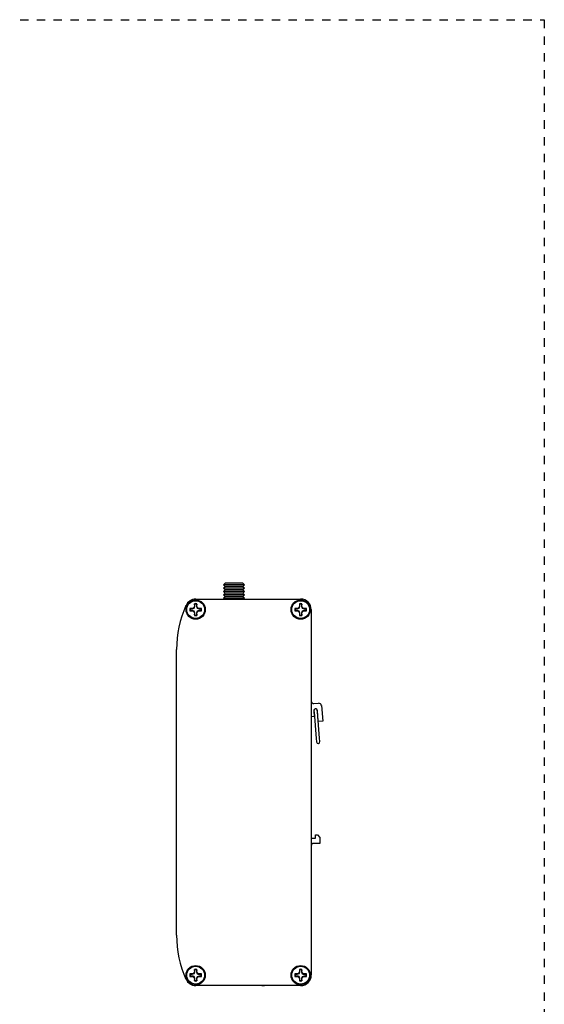
# Model space of a CAD drawing. Units: inches. Extents: x 12.2 to 79.8, y -7 to 25.3.
# Drawn here: x 36.2 to 42.5, y 9.1 to 20.9 of the extents above; entities that cross this region are included whole.
import ezdxf

# ---------------------------------------------------------------- set-up
doc = ezdxf.new("R2010")
doc.units = ezdxf.units.IN
doc.header["$MEASUREMENT"] = 0
doc.linetypes.add('ACANSTGL', pattern=[0.11811, 0.07874, -0.03937])
doc.layers.get('0').update_dxf_attribs({"linetype": 'CONTINUOUS'})
for name, color, linetype in [('Dimensions', 4, 'CONTINUOUS'), ('harware', 8, 'CONTINUOUS'), ('Part', 1, 'CONTINUOUS')]:
    doc.layers.add(name, color=color, linetype=linetype)

msp = doc.modelspace()

# ---------------------------------------------------------------- linework, layer by layer
at = {"linetype": 'Continuous'}
for start, end in [(89.5705, 90.4886), (359.1695, 0.8453)]:
    msp.add_arc((39.596, 13.84), 0.125, start, end, dxfattribs=at)
at = {"layer": 'Dimensions', "linetype": 'ACANSTGL'}
msp.add_lwpolyline([(12.25, 20.875), (42.5, 20.875), (42.5, -1.125), (12.25, -1.125)], close=True, dxfattribs=at)
at = {"layer": 'harware', "linetype": 'Continuous'}
for p, q in [((38.696, 14.155), (38.676, 14.135)), ((38.676, 14.135), (38.696, 14.115)), ((38.926, 14.135), (38.676, 14.135)), ((38.696, 14.115), (38.676, 14.095)), ((38.676, 14.095), (38.696, 14.075)), ((38.926, 14.095), (38.676, 14.095)), ((38.906, 14.155), (38.696, 14.155)), ((38.906, 14.115), (38.696, 14.115)), ((38.926, 14.135), (38.906, 14.155)), ((38.906, 14.115), (38.926, 14.135)), ((38.926, 14.095), (38.906, 14.115)), ((38.906, 14.075), (38.926, 14.095)), ((38.696, 14.075), (38.676, 14.055)), ((38.676, 14.055), (38.696, 14.035)), ((38.926, 14.055), (38.676, 14.055)), ((38.696, 14.035), (38.676, 14.015)), ((38.676, 14.015), (38.696, 13.995)), ((38.926, 14.015), (38.676, 14.015)), ((38.696, 13.995), (38.676, 13.975)), ((38.676, 13.975), (38.686, 13.965)), ((38.926, 13.975), (38.676, 13.975)), ((38.906, 14.075), (38.696, 14.075)), ((38.906, 14.035), (38.696, 14.035)), ((38.906, 13.995), (38.696, 13.995)), ((38.926, 14.055), (38.906, 14.075)), ((38.906, 14.035), (38.926, 14.055)), ((38.926, 14.015), (38.906, 14.035)), ((38.906, 13.995), (38.926, 14.015)), ((38.926, 13.975), (38.906, 13.995)), ((38.916, 13.965), (38.926, 13.975)), ((38.321, 13.862), (38.302, 13.854)), ((38.33, 13.882), (38.321, 13.862)), ((38.326, 13.858), (38.321, 13.862)), ((38.33, 13.909), (38.33, 13.882)), ((38.331, 13.904), (38.33, 13.909)), ((38.334, 13.881), (38.33, 13.882)), ((38.334, 13.881), (38.331, 13.904)), ((38.356, 13.904), (38.354, 13.881)), ((38.354, 13.881), (38.358, 13.882)), ((38.356, 13.904), (38.358, 13.909)), ((38.358, 13.882), (38.358, 13.909)), ((38.366, 13.862), (38.358, 13.882)), ((38.361, 13.858), (38.366, 13.862)), ((38.385, 13.854), (38.366, 13.862)), ((39.574, 13.862), (39.555, 13.854)), ((39.582, 13.882), (39.574, 13.862)), ((39.579, 13.858), (39.574, 13.862)), ((39.582, 13.909), (39.582, 13.882)), ((39.584, 13.904), (39.582, 13.909)), ((39.586, 13.881), (39.582, 13.882)), ((39.586, 13.881), (39.584, 13.904)), ((39.609, 13.904), (39.606, 13.881)), ((39.606, 13.881), (39.61, 13.882)), ((39.609, 13.904), (39.61, 13.909)), ((39.61, 13.882), (39.61, 13.909)), ((39.619, 13.862), (39.61, 13.882)), ((39.614, 13.858), (39.619, 13.862)), ((39.638, 13.854), (39.619, 13.862)), ((38.302, 13.854), (38.274, 13.854)), ((38.28, 13.852), (38.274, 13.854)), ((38.28, 13.828), (38.274, 13.826)), ((38.274, 13.826), (38.302, 13.826)), ((38.28, 13.852), (38.303, 13.85)), ((38.303, 13.83), (38.28, 13.828)), ((38.303, 13.85), (38.302, 13.854)), ((38.303, 13.83), (38.302, 13.826)), ((38.302, 13.826), (38.321, 13.818)), ((38.326, 13.822), (38.321, 13.818)), ((38.321, 13.818), (38.33, 13.798)), ((38.334, 13.799), (38.33, 13.798)), ((38.33, 13.798), (38.33, 13.771)), ((38.331, 13.776), (38.33, 13.771)), ((38.331, 13.776), (38.334, 13.799)), ((38.354, 13.799), (38.356, 13.776)), ((38.354, 13.799), (38.358, 13.798)), ((38.356, 13.776), (38.358, 13.771)), ((38.358, 13.798), (38.366, 13.818)), ((38.358, 13.771), (38.358, 13.798)), ((38.361, 13.822), (38.366, 13.818)), ((38.366, 13.818), (38.385, 13.826)), ((38.413, 13.854), (38.385, 13.854)), ((38.385, 13.85), (38.385, 13.854)), ((38.385, 13.85), (38.408, 13.852)), ((38.408, 13.828), (38.385, 13.83)), ((38.385, 13.83), (38.385, 13.826)), ((38.385, 13.826), (38.413, 13.826)), ((38.408, 13.852), (38.413, 13.854)), ((38.408, 13.828), (38.413, 13.826)), ((39.555, 13.854), (39.527, 13.854)), ((39.532, 13.852), (39.527, 13.854)), ((39.532, 13.828), (39.527, 13.826)), ((39.527, 13.826), (39.555, 13.826)), ((39.532, 13.852), (39.555, 13.85)), ((39.555, 13.83), (39.532, 13.828)), ((39.555, 13.85), (39.555, 13.854)), ((39.555, 13.83), (39.555, 13.826)), ((39.555, 13.826), (39.574, 13.818)), ((39.579, 13.822), (39.574, 13.818)), ((39.574, 13.818), (39.582, 13.798)), ((39.586, 13.799), (39.582, 13.798)), ((39.582, 13.798), (39.582, 13.771)), ((39.584, 13.776), (39.582, 13.771)), ((39.584, 13.776), (39.586, 13.799)), ((39.606, 13.799), (39.609, 13.776)), ((39.606, 13.799), (39.61, 13.798)), ((39.609, 13.776), (39.61, 13.771)), ((39.61, 13.798), (39.619, 13.818)), ((39.61, 13.771), (39.61, 13.798)), ((39.614, 13.822), (39.619, 13.818)), ((39.619, 13.818), (39.638, 13.826)), ((39.637, 13.85), (39.638, 13.854)), ((39.637, 13.85), (39.66, 13.852)), ((39.66, 13.828), (39.637, 13.83)), ((39.637, 13.83), (39.638, 13.826)), ((39.666, 13.854), (39.638, 13.854)), ((39.638, 13.826), (39.666, 13.826)), ((39.66, 13.852), (39.666, 13.854)), ((39.66, 13.828), (39.666, 13.826)), ((39.754, 12.718), (39.81, 12.722)), ((39.842, 12.695), (39.858, 12.511)), ((39.758, 12.565), (39.721, 12.562)), ((39.752, 12.633), (39.758, 12.565)), ((39.754, 12.633), (39.755, 12.615)), ((39.755, 12.615), (39.782, 12.304)), ((39.795, 12.619), (39.793, 12.637)), ((39.806, 12.506), (39.795, 12.637)), ((39.822, 12.308), (39.795, 12.619)), ((39.858, 12.511), (39.806, 12.506)), ((39.782, 12.304), (39.786, 12.262)), ((39.826, 12.266), (39.822, 12.308)), ((39.721, 11.112), (39.774, 11.112)), ((39.826, 11.051), (39.751, 11.051)), ((39.774, 11.112), (39.774, 11.152)), ((39.774, 11.152), (39.796, 11.152)), ((39.796, 11.152), (39.826, 11.122)), ((39.826, 11.122), (39.826, 11.051)), ((38.33, 9.522), (38.321, 9.502)), ((38.33, 9.549), (38.33, 9.522)), ((38.331, 9.544), (38.33, 9.549)), ((38.334, 9.521), (38.33, 9.522)), ((38.334, 9.521), (38.331, 9.544)), ((38.356, 9.544), (38.354, 9.521)), ((38.354, 9.521), (38.358, 9.522)), ((38.356, 9.544), (38.358, 9.549)), ((38.358, 9.522), (38.358, 9.549)), ((38.366, 9.502), (38.358, 9.522)), ((39.582, 9.522), (39.574, 9.502)), ((39.582, 9.549), (39.582, 9.522)), ((39.584, 9.544), (39.582, 9.549)), ((39.586, 9.521), (39.582, 9.522)), ((39.586, 9.521), (39.584, 9.544)), ((39.609, 9.544), (39.606, 9.521)), ((39.606, 9.521), (39.61, 9.522)), ((39.609, 9.544), (39.61, 9.549)), ((39.61, 9.522), (39.61, 9.549)), ((39.619, 9.502), (39.61, 9.522)), ((38.302, 9.494), (38.274, 9.494)), ((38.28, 9.492), (38.274, 9.494)), ((38.28, 9.468), (38.274, 9.466)), ((38.274, 9.466), (38.302, 9.466)), ((38.28, 9.492), (38.303, 9.49)), ((38.303, 9.47), (38.28, 9.468)), ((38.321, 9.502), (38.302, 9.494)), ((38.303, 9.49), (38.302, 9.494)), ((38.303, 9.47), (38.302, 9.466)), ((38.302, 9.466), (38.321, 9.458)), ((38.326, 9.498), (38.321, 9.502)), ((38.326, 9.462), (38.321, 9.458)), ((38.321, 9.458), (38.33, 9.438)), ((38.334, 9.439), (38.33, 9.438)), ((38.33, 9.438), (38.33, 9.411)), ((38.331, 9.416), (38.33, 9.411)), ((38.331, 9.416), (38.334, 9.439)), ((38.354, 9.439), (38.356, 9.416)), ((38.354, 9.439), (38.358, 9.438)), ((38.356, 9.416), (38.358, 9.411)), ((38.358, 9.438), (38.366, 9.458)), ((38.358, 9.411), (38.358, 9.438)), ((38.361, 9.498), (38.366, 9.502)), ((38.361, 9.462), (38.366, 9.458)), ((38.385, 9.494), (38.366, 9.502)), ((38.366, 9.458), (38.385, 9.466)), ((38.413, 9.494), (38.385, 9.494)), ((38.385, 9.49), (38.385, 9.494)), ((38.385, 9.49), (38.408, 9.492)), ((38.408, 9.468), (38.385, 9.47)), ((38.385, 9.47), (38.385, 9.466)), ((38.385, 9.466), (38.413, 9.466)), ((38.408, 9.492), (38.413, 9.494)), ((38.408, 9.468), (38.413, 9.466)), ((39.555, 9.494), (39.527, 9.494)), ((39.532, 9.492), (39.527, 9.494)), ((39.532, 9.468), (39.527, 9.466)), ((39.527, 9.466), (39.555, 9.466)), ((39.532, 9.492), (39.555, 9.49)), ((39.555, 9.47), (39.532, 9.468)), ((39.574, 9.502), (39.555, 9.494)), ((39.555, 9.49), (39.555, 9.494)), ((39.555, 9.47), (39.555, 9.466)), ((39.555, 9.466), (39.574, 9.458)), ((39.579, 9.498), (39.574, 9.502)), ((39.579, 9.462), (39.574, 9.458)), ((39.574, 9.458), (39.582, 9.438)), ((39.586, 9.439), (39.582, 9.438)), ((39.582, 9.438), (39.582, 9.411)), ((39.584, 9.416), (39.582, 9.411)), ((39.584, 9.416), (39.586, 9.439)), ((39.606, 9.439), (39.609, 9.416)), ((39.606, 9.439), (39.61, 9.438)), ((39.609, 9.416), (39.61, 9.411)), ((39.61, 9.438), (39.619, 9.458)), ((39.61, 9.411), (39.61, 9.438)), ((39.614, 9.498), (39.619, 9.502)), ((39.614, 9.462), (39.619, 9.458)), ((39.638, 9.494), (39.619, 9.502)), ((39.619, 9.458), (39.638, 9.466)), ((39.637, 9.49), (39.638, 9.494)), ((39.637, 9.49), (39.66, 9.492)), ((39.66, 9.468), (39.637, 9.47)), ((39.637, 9.47), (39.638, 9.466)), ((39.666, 9.494), (39.638, 9.494)), ((39.638, 9.466), (39.666, 9.466)), ((39.66, 9.492), (39.666, 9.494)), ((39.66, 9.468), (39.666, 9.466)), ((39.134, 9.355), (39.134, 9.352)), ((39.154, 9.352), (39.134, 9.352)), ((39.154, 9.355), (39.154, 9.352)), ((39.159, 9.352), (39.154, 9.352)), ((39.159, 9.355), (39.159, 9.352)), ((39.164, 9.352), (39.159, 9.352)), ((39.164, 9.355), (39.164, 9.352))]:
    msp.add_line(p, q, dxfattribs=at)
for centre, radius in [((38.344, 13.84), 0.115), ((38.344, 13.84), 0.106), ((39.596, 13.84), 0.115), ((39.596, 13.84), 0.106), ((38.344, 9.48), 0.115), ((38.344, 9.48), 0.106), ((39.596, 9.48), 0.115), ((39.596, 9.48), 0.106)]:
    msp.add_circle(centre, radius, dxfattribs=at)
for centre, radius, start, end in [((38.153, 14.338), 0.51, 287.1153, 289.85), ((37.71, 14.076), 0.654, 340.45, 342.5847), ((38.344, 13.84), 0.0707, 78.463, 101.537), ((38.344, 13.84), 0.0654, 79.0639, 100.9361), ((38.841, 14.031), 0.51, 197.1153, 199.85), ((38.58, 14.474), 0.654, 250.45, 252.5847), ((39.405, 14.338), 0.51, 287.1153, 289.85), ((38.963, 14.076), 0.654, 340.45, 342.5847), ((39.596, 13.84), 0.0707, 78.463, 101.537), ((39.596, 13.84), 0.0654, 79.0639, 100.9361), ((40.094, 14.031), 0.51, 197.1153, 199.85), ((39.833, 14.474), 0.654, 250.45, 252.5847), ((38.344, 13.84), 0.0707, 168.463, 191.537), ((38.344, 13.84), 0.0654, 169.0639, 190.9361), ((38.107, 13.206), 0.654, 70.45, 72.5847), ((37.846, 13.649), 0.51, 17.1153, 19.85), ((38.344, 13.84), 0.0707, 258.463, 281.537), ((38.344, 13.84), 0.0654, 259.0639, 280.9361), ((38.977, 13.603), 0.654, 160.45, 162.5847), ((38.535, 13.342), 0.51, 107.1153, 109.85), ((38.344, 13.84), 0.0654, 349.0639, 10.9361), ((38.344, 13.84), 0.0707, 348.463, 11.537), ((39.596, 13.84), 0.0707, 168.463, 191.537), ((39.596, 13.84), 0.0654, 169.0639, 190.9361), ((39.36, 13.206), 0.654, 70.45, 72.5847), ((39.099, 13.649), 0.51, 17.1153, 19.85), ((39.596, 13.84), 0.0707, 258.463, 281.537), ((39.596, 13.84), 0.0654, 259.0639, 280.9361), ((40.23, 13.603), 0.654, 160.45, 162.5847), ((39.787, 13.342), 0.51, 107.1153, 109.85), ((39.596, 13.84), 0.0654, 349.0639, 10.9361), ((39.596, 13.84), 0.0707, 348.463, 11.537), ((39.751, 12.748), 0.03, 180, 275), ((39.812, 12.693), 0.03, 5, 95), ((39.774, 12.635), 0.0215, 5, 185), ((39.774, 12.635), 0.02, 5, 185), ((39.806, 12.264), 0.02, 185, 5), ((39.751, 11.021), 0.03, 90, 180), ((37.71, 9.716), 0.654, 340.45, 342.5847), ((38.344, 9.48), 0.0707, 78.463, 101.537), ((38.344, 9.48), 0.0654, 79.0639, 100.9361), ((38.841, 9.671), 0.51, 197.1153, 199.85), ((38.963, 9.716), 0.654, 340.45, 342.5847), ((39.596, 9.48), 0.0707, 78.463, 101.537), ((39.596, 9.48), 0.0654, 79.0639, 100.9361), ((40.094, 9.671), 0.51, 197.1153, 199.85), ((38.344, 9.48), 0.0707, 168.463, 191.537), ((38.344, 9.48), 0.0654, 169.0639, 190.9361), ((38.153, 9.978), 0.51, 287.1153, 289.85), ((38.107, 8.846), 0.654, 70.45, 72.5847), ((37.846, 9.289), 0.51, 17.1153, 19.85), ((38.344, 9.48), 0.0707, 258.463, 281.537), ((38.344, 9.48), 0.0654, 259.0639, 280.9361), ((38.977, 9.243), 0.654, 160.45, 162.5847), ((38.58, 10.114), 0.654, 250.45, 252.5847), ((38.535, 8.982), 0.51, 107.1153, 109.85), ((38.344, 9.48), 0.0654, 349.0639, 10.9361), ((38.344, 9.48), 0.0707, 348.463, 11.537), ((39.596, 9.48), 0.0707, 168.463, 191.537), ((39.596, 9.48), 0.0654, 169.0639, 190.9361), ((39.405, 9.978), 0.51, 287.1153, 289.85), ((39.36, 8.846), 0.654, 70.45, 72.5847), ((39.099, 9.289), 0.51, 17.1153, 19.85), ((39.596, 9.48), 0.0707, 258.463, 281.537), ((39.596, 9.48), 0.0654, 259.0639, 280.9361), ((40.23, 9.243), 0.654, 160.45, 162.5847), ((39.833, 10.114), 0.654, 250.45, 252.5847), ((39.787, 8.982), 0.51, 107.1153, 109.85), ((39.596, 9.48), 0.0654, 349.0639, 10.9361), ((39.596, 9.48), 0.0707, 348.463, 11.537)]:
    msp.add_arc(centre, radius, start, end, dxfattribs=at)
at = {"layer": 'Part', "linetype": 'Continuous'}
for p, q in [((38.344, 13.965), (39.596, 13.965)), ((39.721, 13.84), (39.721, 9.482)), ((38.116, 9.957), (38.116, 13.362)), ((39.595, 9.355), (38.344, 9.355))]:
    msp.add_line(p, q, dxfattribs=at)
for centre, radius, start, end in [((39.406, 13.362), 1.29, 155.9082, 180), ((38.344, 13.84), 0.125, 90, 156.891), ((39.596, 13.84), 0.125, 0, 90), ((39.406, 9.957), 1.29, 180, 204.0918), ((38.344, 9.48), 0.125, 203.109, 270), ((39.596, 9.48), 0.125, 269.5114, 0.8305)]:
    msp.add_arc(centre, radius, start, end, dxfattribs=at)

doc.saveas('drawing.dxf')
